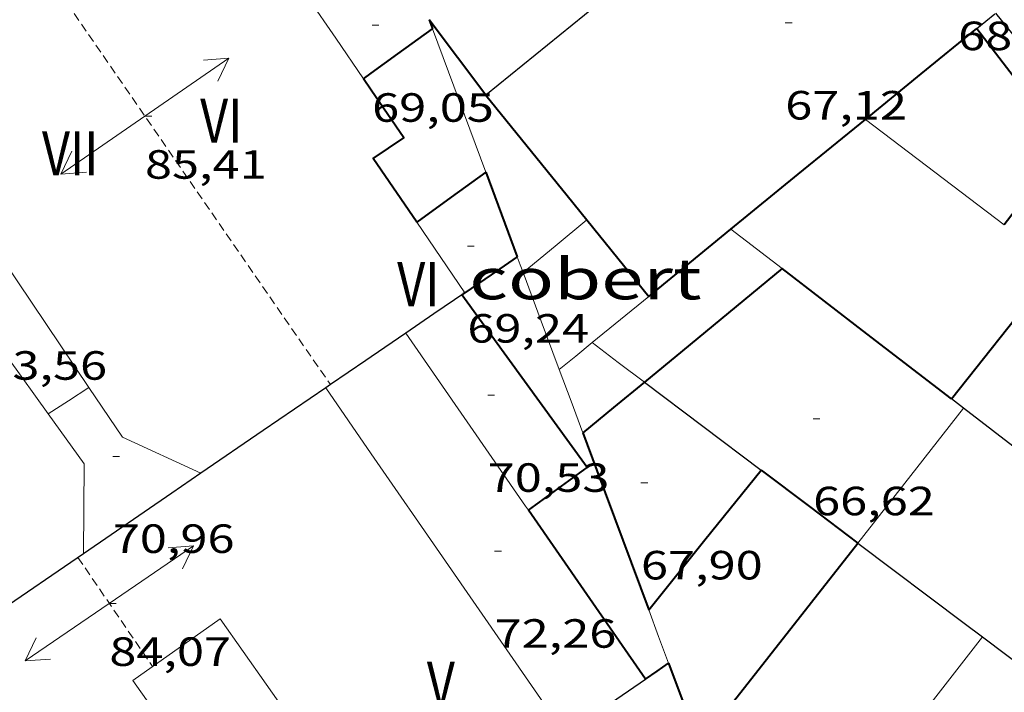
# Model space of a CAD drawing. Units: inches. Extents: x 451000 to 452044, y 4598495 to 4599002.
# Drawn here: x 451896 to 451925, y 4598767 to 4598787 of the extents above; entities that cross this region are included whole.
import ezdxf
from ezdxf.enums import TextEntityAlignment as Align

# ---------------------------------------------------------------- set-up
doc = ezdxf.new("R2010")
doc.units = ezdxf.units.IN
doc.header["$MEASUREMENT"] = 0
doc.linetypes.add('TRAZOS2', pattern=[0.375, 0.25, -0.125])
for name, color, linetype, lineweight in [('CARENER', 7, 'Continuous', 0), ('COBERT', 7, 'Continuous', 0), ('COTA EDIFICI', 7, 'Continuous', 0), ('FACANA INTERIOR', 7, 'Continuous', 0), ('LINIA VOLUMETRICA', 7, 'Continuous', 0), ('MITGERES', 7, 'Continuous', 0), ('MUR', 7, 'Continuous', 0), ('TEXT DE NUMERO DE PLANTES', 7, 'Continuous', 0), ('VORERA', 7, 'Continuous', 0)]:
    doc.layers.add(name, color=color, linetype=linetype, lineweight=lineweight)
doc.styles.add('Style-Arial', font='ARIAL.TTF')

# ---------------------------------------------------------------- blocks, each defined once
blk = doc.blocks.new('COTA')
at = {"color": 0, "linetype": 'ByBlock', "lineweight": -2}
blk.add_line((0, 0), (0.2, 0), dxfattribs=at)
blk = doc.blocks.new('SENTIT')
at = {"color": 0, "linetype": 'ByBlock', "lineweight": -2}
blk.add_line((0, 0), (3, 0), dxfattribs=at)
at = {"color": 0, "linetype": 'ByBlock', "lineweight": -2, "flags": 128}
blk.add_lwpolyline([(2.35, 0.376), (3, 0), (2.35, -0.374)], dxfattribs=at)

msp = doc.modelspace()

# ---------------------------------------------------------------- linework, layer by layer
at = {"layer": 'CARENER', "color": 1, "linetype": 'TRAZOS2', "lineweight": 20}
for points, elevation in [([(451893.689819117, 4598792.249677955), (451904.8473815986, 4598776.091049356)], 85.42513244292286), ([(451904.8473815986, 4598776.091049356), (451904.8477138091, 4598776.090568242)], 85.40513300738716)]:
    msp.add_lwpolyline(points, dxfattribs=dict(at, elevation=elevation))
at = {"layer": 'CARENER', "color": 1, "linetype": 'TRAZOS2', "lineweight": 20, "extrusion": (-0.01079676670956111, 0.01577688663333753, 0.9998172431383539), "elevation": 67759.28522606067}
msp.add_lwpolyline([(-2970120.271865156, -3539307.886967415), (-2970120.271865154, -3539303.99894088)], dxfattribs=at)
at = {"layer": 'COBERT', "color": 1, "linetype": 'Continuous', "lineweight": 0, "elevation": 65.68610183957443, "flags": 128}
msp.add_lwpolyline([(451910.5137476092, 4598779.387530358), (451911.4507549346, 4598780.161524449), (451912.38776226, 4598780.935518538)], dxfattribs=at)
at = {"layer": 'COBERT', "color": 1, "linetype": 'Continuous', "lineweight": 0, "extrusion": (-0.8729043115002167, -0.3449880757727547, 0.3449946239275978), "elevation": -1980974.961318017, "flags": 128}
msp.add_lwpolyline([(-4110772.913442942, 728202.7389912744), (-4110771.392454098, 728202.6484311743), (-4110769.870535252, 728202.5568056616)], dxfattribs=at)
at = {"layer": 'COBERT', "color": 1, "linetype": 'Continuous', "lineweight": 0, "extrusion": (-0.2420807384202391, -0.06123061076382126, 0.9683221201601259), "elevation": -390920.2268198187, "flags": 128}
msp.add_lwpolyline([(-4347559.222580176, 1516208.436182618), (-4347559.677795945, 1516209.441372838), (-4347560.133011714, 1516210.446563059)], dxfattribs=at)
at = {"layer": 'COBERT', "color": 1, "linetype": 'Continuous', "lineweight": 0, "extrusion": (-0.2887993556831608, 2.191273196757149e-06, 0.957389644895008), "elevation": -130437.6686107703, "flags": 128}
msp.add_lwpolyline([(-4598779.963277234, 432641.3680415627), (-4598780.358277845, 432641.8735836407), (-4598780.754278461, 432642.3791257184)], dxfattribs=at)
at = {"layer": 'FACANA INTERIOR', "color": 204, "linetype": 'Continuous', "lineweight": 40, "extrusion": (-0.9383457030783718, -0.3456983388892795, 1.883944689492971e-06), "elevation": -2013838.660054017, "flags": 128}
msp.add_lwpolyline([(-4159028.100340501, 73.01306796637463), (-4159027.958601085, 73.00506795397143), (-4159027.81686167, 72.99706794157119)], dxfattribs=at)
at = {"layer": 'FACANA INTERIOR', "color": 204, "linetype": 'Continuous', "lineweight": 40, "elevation": 67.96710537603681, "flags": 128}
msp.add_lwpolyline([(451909.4167855305, 4598784.609546776), (451908.5827926444, 4598785.717554823), (451907.7477997646, 4598786.826562877)], dxfattribs=at)
at = {"layer": 'FACANA INTERIOR', "color": 204, "linetype": 'Continuous', "lineweight": 40, "extrusion": (0.5437933374524307, -0.7565661985544816, 0.3631754305389717), "elevation": -3233516.933798918, "flags": 128}
msp.add_lwpolyline([(3051005.935224913, 1260466.54474394), (3051006.905331112, 1260466.557623354), (3051008.158856526, 1260466.575869192)], dxfattribs=at)
at = {"layer": 'FACANA INTERIOR', "color": 204, "linetype": 'Continuous', "lineweight": 40, "extrusion": (-0.6500665419902374, 0.6500764185875543, 0.3934642817095776), "elevation": 2695809.899365149, "flags": 128}
msp.add_lwpolyline([(-3571365.103297913, -1153692.240486088), (-3571367.208358065, -1153691.703143193), (-3571369.312004003, -1153691.165800298)], dxfattribs=at)
at = {"layer": 'FACANA INTERIOR', "color": 204, "linetype": 'Continuous', "lineweight": 40, "extrusion": (0.01268979656093861, 0.006792965290305484, 0.9998964069771462), "elevation": 37040.06653909281, "flags": 128}
msp.add_lwpolyline([(451886.6241236664, 4598641.059492345), (451889.239018161, 4598637.646388463), (451887.4316480065, 4598635.281343941)], dxfattribs=at)
at = {"layer": 'FACANA INTERIOR', "color": 204, "linetype": 'Continuous', "lineweight": 40, "extrusion": (-0.01144934745230524, -0.008299394454172162, 0.9999000112484302), "elevation": -43272.2049635899, "flags": 128}
msp.add_lwpolyline([(451876.9847329273, 4598584.332329792), (451877.2137653296, 4598584.498334032)], dxfattribs=at)
at = {"layer": 'FACANA INTERIOR', "color": 204, "linetype": 'Continuous', "lineweight": 40, "extrusion": (-0.001390674230086939, 0.002034425565869258, 0.9999969635642914), "elevation": 8811.533053905046, "flags": 128}
msp.add_lwpolyline([(451905.7267508219, 4598776.34308299), (451905.4977518396, 4598776.67808594)], dxfattribs=at)
at = {"layer": 'FACANA INTERIOR', "color": 204, "linetype": 'Continuous', "lineweight": 40, "extrusion": (0.7775545843220546, 0.6287843834688204, 0.006250400426578266), "elevation": 3243028.608961293, "flags": 128}
msp.add_lwpolyline([(3291716.771655111, -20202.65493300185), (3291712.967516198, -20202.644932791), (3291712.046701543, -20202.64293274882)], dxfattribs=at)
at = {"layer": 'FACANA INTERIOR', "color": 204, "linetype": 'Continuous', "lineweight": 40, "extrusion": (0.34257619344965, -0.6643210760636543, 0.6643184925765475), "elevation": -2900205.602444015, "flags": 128}
msp.add_lwpolyline([(2509400.567501011, 2577737.082490523), (2509403.064401695, 2577737.881207796), (2509405.560844044, 2577738.678587185)], dxfattribs=at)
at = {"layer": 'FACANA INTERIOR', "color": 204, "linetype": 'Continuous', "lineweight": 40, "extrusion": (-0.4484919736915623, 0.6320044001922038, 0.632001097840771), "elevation": 2703816.634413497, "flags": 128}
msp.add_lwpolyline([(-3029966.720642146, -2204925.944290404), (-3029965.465548674, -2204925.923644345), (-3029964.20987647, -2204925.901707907)], dxfattribs=at)
at = {"layer": 'FACANA INTERIOR', "color": 204, "linetype": 'Continuous', "lineweight": 40, "extrusion": (-0.6763048302489142, -0.2919357903583708, 0.6763026474070769), "elevation": -1648131.046851856, "flags": 128}
msp.add_lwpolyline([(-4043108.416746526, 1513261.221119216), (-4043107.091116648, 1513261.120660736), (-4043105.765883091, 1513261.018844709)], dxfattribs=at)
at = {"layer": 'FACANA INTERIOR', "color": 204, "linetype": 'Continuous', "lineweight": 40, "extrusion": (-0.0009765318874615145, 0.002766492937911271, 0.9999956964418883), "elevation": 12349.16693696692, "flags": 128}
msp.add_lwpolyline([(451912.2386694688, 4598764.369951961), (451913.1476658149, 4598763.244939012), (451914.056662161, 4598762.119926067)], dxfattribs=at)
at = {"layer": 'FACANA INTERIOR', "color": 204, "linetype": 'Continuous', "lineweight": 40, "extrusion": (-2.651755246665705e-06, -0.3465411572485199, 0.9380347681860332), "elevation": -1593603.809996158, "flags": 128}
msp.add_lwpolyline([(451879.0155841917, 4313840.991992752), (451880.2245860026, 4313842.045260332), (451881.4325878117, 4313843.09852791)], dxfattribs=at)
at = {"layer": 'FACANA INTERIOR', "color": 204, "linetype": 'Continuous', "lineweight": 40, "extrusion": (-0.2922802124594486, 0.2922846261517882, 0.9105723336012187), "elevation": 1212145.087481004, "flags": 128}
msp.add_lwpolyline([(-3571355.145387845, -2670042.285746207), (-3571354.225440504, -2670042.474448678), (-3571353.304078944, -2670042.663151147)], dxfattribs=at)
at = {"layer": 'FACANA INTERIOR', "color": 204, "linetype": 'Continuous', "lineweight": 40, "extrusion": (0.04403169015498995, -0.04403235908703091, 0.9980592976448474), "elevation": -182524.462513884, "flags": 128}
msp.add_lwpolyline([(3571361.079419755, 2926608.44946115), (3571365.235799854, 2926608.931229511), (3571366.065944502, 2926609.027583184)], dxfattribs=at)
at = {"layer": 'FACANA INTERIOR', "color": 204, "linetype": 'Continuous', "lineweight": 40, "extrusion": (0.3331357661246383, -0.3807324209508519, 0.8625910879237355), "elevation": -1600295.760337819, "flags": 128}
msp.add_lwpolyline([(3368396.53276107, 2728728.865420195), (3368392.737604986, 2728728.99192716), (3368391.289174819, 2728729.039367272)], dxfattribs=at)
at = {"layer": 'FACANA INTERIOR', "color": 204, "linetype": 'Continuous', "lineweight": 40, "extrusion": (0.2833941227452554, 0.6781168566948053, 0.678118942265886), "elevation": 3246627.45070133, "flags": 128}
msp.add_lwpolyline([(1356291.40866261, -2995472.578148274), (1356294.446599012, -2995473.771425047), (1356297.484921002, -2995474.966062453)], dxfattribs=at)
at = {"layer": 'FACANA INTERIOR', "color": 204, "linetype": 'Continuous', "lineweight": 40, "extrusion": (-0.4818951626092403, 0.6195891898146532, 0.6195855777200076), "elevation": 2631633.184832113, "flags": 128}
msp.add_lwpolyline([(-3180066.860715924, -2077178.254405226), (-3180066.806776772, -2077178.260775238), (-3180066.752223679, -2077178.265871248)], dxfattribs=at)
at = {"layer": 'FACANA INTERIOR', "color": 204, "linetype": 'Continuous', "lineweight": 40, "extrusion": (0.03107833587354601, 0.03613530632464723, 0.9988635425703328), "elevation": 180294.5982392452, "flags": 128}
msp.add_lwpolyline([(2656066.859799784, -3777000.600378385), (2656066.368984121, -3777002.67752766), (2656072.478332669, -3777004.125237762)], dxfattribs=at)
at = {"layer": 'FACANA INTERIOR', "color": 204, "linetype": 'Continuous', "lineweight": 40, "extrusion": (0.1246005372769518, -0.1246024193105257, 0.9843520423162939), "elevation": -516642.9357207071, "flags": 128}
msp.add_lwpolyline([(3571355.176106459, 2886428.736500815), (3571354.00796425, 2886428.849999932), (3571352.838407823, 2886428.963499046)], dxfattribs=at)
at = {"layer": 'FACANA INTERIOR', "color": 204, "linetype": 'Continuous', "lineweight": 40, "extrusion": (-0.9372904532608156, -0.3485488406630682, 0.0005584787966251048), "elevation": -2026470.595278131, "flags": 128}
msp.add_lwpolyline([(-4152874.747296843, 1200.231152809188), (-4152873.565174882, 1200.164152694863), (-4152869.190042462, 1204.03015929161)], dxfattribs=at)
at = {"layer": 'FACANA INTERIOR', "color": 204, "linetype": 'Continuous', "lineweight": 40, "extrusion": (-0.001617694748806978, -0.00161767020038325, 0.9999973830999871), "elevation": -8102.416629404907, "flags": 128}
msp.add_lwpolyline([(451913.7242591625, 4598762.373604432), (451915.3752848832, 4598764.43159779), (451917.0273105967, 4598766.488591137)], dxfattribs=at)
at = {"layer": 'FACANA INTERIOR', "color": 204, "linetype": 'Continuous', "lineweight": 40, "extrusion": (-0.6256582482066577, -0.5516097284627757, 0.5516144159793138), "elevation": -2819435.714684044, "flags": 128}
msp.add_lwpolyline([(-3150678.495074706, 1864659.523075564), (-3150676.749147599, 1864660.171680448), (-3150675.002470398, 1864660.819086433)], dxfattribs=at)
at = {"layer": 'FACANA INTERIOR', "color": 204, "linetype": 'Continuous', "lineweight": 40, "extrusion": (0.005707262624629682, -0.00570734794398043, 0.9999674261358616), "elevation": -23595.30256805589, "flags": 128}
msp.add_lwpolyline([(451906.3358099171, 4598707.661231954), (451904.6157171425, 4598710.14628933), (451902.8966243603, 4598712.63234672)], dxfattribs=at)
at = {"layer": 'FACANA INTERIOR', "color": 204, "linetype": 'Continuous', "lineweight": 40, "extrusion": (0.5669338032487117, -0.823763353599775, 5.406760443921636e-08), "elevation": -3532090.694943637, "flags": 128}
msp.add_lwpolyline([(2979466.990177869, 82.50709930526423), (2979467.402920559, 82.50709930526425), (2979467.815663249, 82.50609930371384)], dxfattribs=at)
at = {"layer": 'FACANA INTERIOR', "color": 204, "linetype": 'Continuous', "lineweight": 40, "extrusion": (5.169608510098607e-06, 0.6859029254828538, 0.7276930512155094), "elevation": 3154364.369851406, "flags": 128}
msp.add_lwpolyline([(-451880.1280210975, -3346443.323808909), (-451880.7240219405, -3346441.122327787), (-451881.3210227849, -3346438.920846667)], dxfattribs=at)
at = {"layer": 'FACANA INTERIOR', "color": 204, "linetype": 'Continuous', "lineweight": 40}
for points in [[(451907.3837539708, 4598780.865556398, 84.27413065840962), (451906.101766263, 4598782.747569042, 84.19913054212961), (451907.00077227, 4598783.355563164, 84.10713039949282), (451906.0467813907, 4598784.752572569, 84.10213039174081)], [(451915.9816445876, 4598764.692466086, 75.59311719938722), (451916.8556554878, 4598765.950461404, 75.61911723969762), (451916.3776578728, 4598766.362465669, 75.660117303264), (451920.3547024999, 4598771.431443354, 75.67111732031843)]]:
    msp.add_polyline3d(points, dxfattribs=at)
at = {"layer": 'LINIA VOLUMETRICA', "color": 1, "linetype": 'Continuous', "lineweight": 20, "extrusion": (0.8258209994782454, 0.5639323335478751, 2.369175406254334e-14), "elevation": 2966596.920033308, "flags": 128}
msp.add_lwpolyline([(3542928.995040139, 84.10113031990652), (3542930.438461928, 84.09613031215451), (3542931.881883717, 84.09213030595292)], dxfattribs=at)
at = {"layer": 'LINIA VOLUMETRICA', "color": 1, "linetype": 'Continuous', "lineweight": 20, "extrusion": (-0.8287951509398114, -0.5595521403574963, -5.974654669039419e-13), "elevation": -2947785.620374996, "flags": 128}
msp.add_lwpolyline([(-3558582.902037609, 84.09412861813756), (-3558588.922865909, 84.06612857472633), (-3558594.943694206, 84.03912853286553)], dxfattribs=at)
at = {"layer": 'LINIA VOLUMETRICA', "color": 1, "linetype": 'Continuous', "lineweight": 20, "extrusion": (-0.6298401691363757, -0.4545405010882749, 0.6298367202796942), "elevation": -2374899.190854384, "flags": 128}
msp.add_lwpolyline([(-3464660.659716734, 1925878.480959963), (-3464654.64491412, 1925878.465510507), (-3464648.629526298, 1925878.451348505)], dxfattribs=at)
at = {"layer": 'LINIA VOLUMETRICA', "color": 1, "linetype": 'Continuous', "lineweight": 20, "elevation": 84.35710380593504, "flags": 128}
msp.add_lwpolyline([(451908.7952758424, 4598778.794224244), (451908.0897472051, 4598779.829549437), (451907.3837539707, 4598780.8655564)], dxfattribs=at)
at = {"layer": 'LINIA VOLUMETRICA', "color": 1, "linetype": 'Continuous', "lineweight": 20, "elevation": 84.3571307870929}
msp.add_lwpolyline([(451908.7957404396, 4598778.793542473), (451908.7952758424, 4598778.794224244)], dxfattribs=at)
at = {"layer": 'LINIA VOLUMETRICA', "color": 1, "linetype": 'Continuous', "lineweight": 20, "extrusion": (-0.1807948421824348, -0.1342860031367247, 0.9743102659839893), "elevation": -699183.419872846, "flags": 128}
msp.add_lwpolyline([(-3422358.443844052, 3025150.586071753), (-3422358.588865944, 3025150.590512063), (-3422364.775107157, 3025150.803646883)], dxfattribs=at)
at = {"layer": 'LINIA VOLUMETRICA', "color": 1, "linetype": 'Continuous', "lineweight": 20, "extrusion": (-0.4609251222755218, 0.7583473600251069, 0.4609309202019827), "elevation": 3279217.387851802, "flags": 128}
msp.add_lwpolyline([(-2774719.00949367, -1703118.270625492), (-2774719.723405495, -1703118.316826077), (-2774720.438171854, -1703118.361899819)], dxfattribs=at)
at = {"layer": 'LINIA VOLUMETRICA', "color": 1, "linetype": 'Continuous', "lineweight": 20, "extrusion": (-0.09890839933416032, -0.06130504505655088, 0.9932063330405061), "elevation": -326541.1304549226, "flags": 128}
msp.add_lwpolyline([(-3670757.749121303, 2787802.099783635), (-3670759.860311791, 2787800.690442053), (-3670761.627406686, 2787800.621693685)], dxfattribs=at)
at = {"layer": 'LINIA VOLUMETRICA', "color": 1, "linetype": 'Continuous', "lineweight": 20, "extrusion": (-0.003137012247437501, 0.004540424474903278, 0.9999847717339235), "elevation": 19544.67636171295, "flags": 128}
msp.add_lwpolyline([(451904.0800859738, 4598732.719155751), (451902.7410644091, 4598734.657188892)], dxfattribs=at)
at = {"layer": 'LINIA VOLUMETRICA', "color": 1, "linetype": 'Continuous', "lineweight": 20, "extrusion": (0.07103789769142729, 0.04840287194643948, 0.9962985391331852), "elevation": 254779.5549922811, "flags": 128}
msp.add_lwpolyline([(3545977.021935618, -2951961.79521862), (3545975.216377037, -2951961.84175165), (3545973.042379477, -2951960.329428152)], dxfattribs=at)
at = {"layer": 'LINIA VOLUMETRICA', "color": 1, "linetype": 'Continuous', "lineweight": 20, "extrusion": (0.6687889550182069, -0.5257027146117037, 0.5256976217328178), "elevation": -2115307.503489172, "flags": 128}
msp.add_lwpolyline([(3894785.79604358, 1307305.802021749), (3894788.314624554, 1307305.807899468), (3894790.832419333, 1307305.812601642)], dxfattribs=at)
at = {"layer": 'LINIA VOLUMETRICA', "color": 1, "linetype": 'Continuous', "lineweight": 20, "extrusion": (0.700400551058436, 0.4874268335029468, 0.5213963464182788), "elevation": 2558123.836988806, "flags": 128}
msp.add_lwpolyline([(3516527.321220971, -1562980.872993637), (3516533.5133144, -1562980.915182128), (3516537.349015238, -1562980.940963983)], dxfattribs=at)
at = {"layer": 'LINIA VOLUMETRICA', "color": 1, "linetype": 'Continuous', "lineweight": 20, "extrusion": (-0.05727811492297729, 0.04824437101778978, 0.997191906413188), "elevation": 196055.8897772975, "flags": 128}
msp.add_lwpolyline([(-3808471.972000133, -2609588.258785565), (-3808471.863328229, -2609590.502121265), (-3808478.275081314, -2609590.755831851)], dxfattribs=at)
at = {"layer": 'LINIA VOLUMETRICA', "color": 1, "linetype": 'Continuous', "lineweight": 20}
msp.add_polyline3d([(451902.1409086532, 4598763.829158985, 84.22538216535371), (451904.3116315253, 4598765.35555566, 83.43012934987203), (451901.6096565028, 4598769.199582121, 83.43012934987203), (451899.0356387787, 4598767.389598845, 84.36313079639521), (451899.5546339762, 4598766.650593761, 84.36513079949603)], dxfattribs=at)
at = {"layer": 'MITGERES', "color": 1, "linetype": 'Continuous', "lineweight": 30, "extrusion": (-0.5922190352595904, 0.5463957484638394, 0.592223184565448), "elevation": 2245167.251619438, "flags": 128}
msp.add_lwpolyline([(-3686417.891268547, -1650052.773955631), (-3686411.419006353, -1650054.355046623), (-3686404.946066061, -1650055.937378661)], dxfattribs=at)
at = {"layer": 'MITGERES', "color": 1, "linetype": 'Continuous', "lineweight": 30, "extrusion": (-0.6058366476881041, 0.515673550923829, 0.6058405278583212), "elevation": 2097723.330307914, "flags": 128}
msp.add_lwpolyline([(-3794886.041541154, -1597332.101813132), (-3794886.375731336, -1597332.001258178), (-3794886.709273357, -1597331.901960161)], dxfattribs=at)
at = {"layer": 'MITGERES', "color": 1, "linetype": 'Continuous', "lineweight": 30, "extrusion": (0.4893995342598846, 0.7477031682437717, 0.4488073841465114), "elevation": 3659729.748008344, "flags": 128}
msp.add_lwpolyline([(2140418.393567728, -1837951.293897914), (2140412.595013953, -1837947.141159199), (2140412.501014237, -1837947.134444989)], dxfattribs=at)
at = {"layer": 'MITGERES', "color": 1, "linetype": 'Continuous', "lineweight": 30, "flags": 128}
for points, elevation in [([(451908.7952758424, 4598778.794224244), (451907.8847343002, 4598778.17054842), (451907.064728765, 4598777.608553771)], 84.26809137976909), ([(451904.8473815986, 4598776.091049356), (451904.7077128709, 4598775.995569152)], 83.88422714170953)]:
    msp.add_lwpolyline(points, dxfattribs=dict(at, elevation=elevation))
at = {"layer": 'MITGERES', "color": 1, "linetype": 'Continuous', "lineweight": 30}
for points, elevation in [([(451908.7957404477, 4598778.794542476), (451908.7952758424, 4598778.794224244)], 84.26813064917224), ([(451906.0467218965, 4598776.911560413), (451905.8867208149, 4598776.801561455), (451904.8473815986, 4598776.091049356)], 84.0051302408101)]:
    msp.add_lwpolyline(points, dxfattribs=dict(at, elevation=elevation))
at = {"layer": 'MITGERES', "color": 1, "linetype": 'Continuous', "lineweight": 30, "extrusion": (-0.06864776922998911, -0.04700070368102038, 0.9965331994636382), "elevation": -247084.3790231598, "flags": 128}
msp.add_lwpolyline([(-3539301.226643004, 2960620.143126699), (-3539301.226643004, 2960618.9050852)], dxfattribs=at)
at = {"layer": 'MITGERES', "color": 1, "linetype": 'Continuous', "lineweight": 30, "extrusion": (3.371591359181567e-06, 0.4499719849914979, 0.8930426712713362), "elevation": 2069383.043588642, "flags": 128}
msp.add_lwpolyline([(-451879.6195841644, -4106875.600282116), (-451881.3345867009, -4106874.151300773), (-451883.0505892389, -4106872.702319431)], dxfattribs=at)
at = {"layer": 'MITGERES', "color": 1, "linetype": 'Continuous', "lineweight": 30, "extrusion": (0.5650301484511233, -0.8250702577715684, 3.289467126263123e-05), "elevation": -3538973.509254299, "flags": 128}
msp.add_lwpolyline([(2971300.218758306, 200.283500334488), (2971297.995898139, 200.0985000475519), (2971295.773037971, 199.9134997606279)], dxfattribs=at)
at = {"layer": 'MITGERES', "color": 1, "linetype": 'Continuous', "lineweight": 30, "extrusion": (-0.3319930319368124, 2.541496006093944e-06, 0.9432818384443451), "elevation": -149957.1466511103, "flags": 128}
msp.add_lwpolyline([(-4598778.853886897, 426281.4290427387), (-4598778.990887095, 426281.2392794256), (-4598779.128887298, 426281.0495161126)], dxfattribs=at)
at = {"layer": 'MITGERES', "color": 1, "linetype": 'Continuous', "lineweight": 30, "extrusion": (0.4039734797309679, 0.758501771236822, 0.5113516311743386), "elevation": 3670780.483112473, "flags": 128}
msp.add_lwpolyline([(1762906.957624488, -2184138.865398604), (1762910.031798362, -2184139.877767841), (1762914.425139145, -2184141.324175844)], dxfattribs=at)
at = {"layer": 'MITGERES', "color": 1, "linetype": 'Continuous', "lineweight": 30, "extrusion": (-0.5680849235248898, 0.8036859070850743, 0.1771114971326306), "elevation": 3439266.059901193, "flags": 128}
msp.add_lwpolyline([(-3023479.187204128, -618833.3247309949), (-3023478.153555831, -618833.4121125615), (-3023474.999364357, -618833.6793375849)], dxfattribs=at)
at = {"layer": 'MITGERES', "color": 1, "linetype": 'Continuous', "lineweight": 30, "extrusion": (0.1810158650088907, 0.6231250144719782, 0.7608866360729303), "elevation": 2947468.124332656, "flags": 128}
msp.add_lwpolyline([(848914.4493813936, -3456111.486097959), (848910.7884464357, -3456109.655261761), (848910.1632236104, -3456109.342416853)], dxfattribs=at)
at = {"layer": 'MITGERES', "color": 1, "linetype": 'Continuous', "lineweight": 30, "extrusion": (-0.4857223791136568, 0.6180931744220717, 0.6180894742357417), "elevation": 2623023.663911759, "flags": 128}
msp.add_lwpolyline([(-3196814.743970901, -2062287.462150041), (-3196811.61499822, -2062287.794166107), (-3196808.486643431, -2062288.127454266)], dxfattribs=at)
at = {"layer": 'MITGERES', "color": 1, "linetype": 'Continuous', "lineweight": 30, "extrusion": (-0.5205367310552286, -0.284506534768785, 0.8050450566870124), "elevation": -1543564.687151774, "flags": 128}
msp.add_lwpolyline([(-3818611.73129943, 2094879.733560588), (-3818609.27909482, 2094881.110806782), (-3818606.826492335, 2094882.486367238)], dxfattribs=at)
at = {"layer": 'MITGERES', "color": 1, "linetype": 'Continuous', "lineweight": 30, "extrusion": (0.4928382162333004, -0.717088221902744, 0.4928437628988925), "elevation": -3074960.84604229, "flags": 128}
msp.add_lwpolyline([(2977192.352029867, 1741784.335095665), (2977193.784680572, 1741784.333946394), (2977195.218155403, 1741784.331647851)], dxfattribs=at)
at = {"layer": 'MUR', "color": 1, "linetype": 'Continuous', "lineweight": 20, "extrusion": (0.9372413769061597, 0.3486812318078588, -3.23167530929974e-14), "elevation": 2027057.294388407, "flags": 128}
msp.add_lwpolyline([(4152601.263781963, 69.2031073578392), (4152599.012484403, 69.07610716093839), (4152596.761186838, 68.95010696558799)], dxfattribs=at)
at = {"layer": 'MUR', "color": 1, "linetype": 'Continuous', "lineweight": 20, "extrusion": (0.5578897852061889, 0.7952459833671104, 0.2373664119058761), "elevation": 3909302.411072343, "flags": 128}
msp.add_lwpolyline([(2271135.145898893, -955167.6857718198), (2271132.583483037, -955167.2770911894), (2271130.022460127, -955166.869439982)], dxfattribs=at)
at = {"layer": 'MUR', "color": 1, "linetype": 'Continuous', "lineweight": 20, "extrusion": (-0.3320305578120956, 2.519291179541159e-06, 0.9432686301752231), "elevation": -149974.2097673874, "flags": 128}
msp.add_lwpolyline([(-4598782.935281878, 426270.0952708036), (-4598783.512282772, 426269.300162031), (-4598784.090283667, 426268.5050532584)], dxfattribs=at)
at = {"layer": 'MUR', "color": 1, "linetype": 'Continuous', "lineweight": 20, "extrusion": (0.04380252547403639, -0.0438031939030173, 0.9980794652561443), "elevation": -181577.7624132919, "flags": 128}
msp.add_lwpolyline([(3571354.912035011, 2926679.466793278), (3571354.808090163, 2926679.240791817), (3571354.705559532, 2926679.014790356)], dxfattribs=at)
at = {"layer": 'MUR', "color": 1, "linetype": 'Continuous', "lineweight": 20, "extrusion": (-0.3553879164765213, 2.696515758074257e-06, 0.9347189036363851), "elevation": -160528.4716394776, "flags": 128}
msp.add_lwpolyline([(-4598780.754278448, 422402.6793100251), (-4598780.17427755, 422403.5009486884), (-4598779.595276652, 422404.3225873519)], dxfattribs=at)
at = {"layer": 'MUR', "color": 1, "linetype": 'Continuous', "lineweight": 20, "extrusion": (0.0437342438940705, -0.04373490504684345, 0.9980854542530703), "elevation": -181294.573320346, "flags": 128}
msp.add_lwpolyline([(3571353.64670899, 2926693.543477115), (3571353.233757964, 2926692.638059798), (3571352.81939272, 2926691.732642479)], dxfattribs=at)
at = {"layer": 'MUR', "color": 1, "linetype": 'Continuous', "lineweight": 20, "extrusion": (-0.4928966855476321, 0.4929040542303283, 0.7170065904156422), "elevation": 2044056.930662535, "flags": 128}
msp.add_lwpolyline([(-3571350.753809603, -2102425.287684086), (-3571350.405205333, -2102424.227525171), (-3571350.058015282, -2102423.167366257)], dxfattribs=at)
at = {"layer": 'VORERA', "color": 1, "linetype": 'Continuous', "lineweight": 0, "extrusion": (0.6993096707695267, -0.5073622074973441, 0.5035370639502501), "elevation": -2017163.135505919, "flags": 128}
msp.add_lwpolyline([(3987661.990643589, 1175705.345744786), (3987702.726677758, 1175704.049406908), (3987707.714138946, 1175703.626939652)], dxfattribs=at)

# ---------------------------------------------------------------- block references
at = {"layer": 'CARENER', "color": 1, "linetype": 'Continuous', "lineweight": 20, "xscale": 1.000003169651807, "yscale": 1.000003169651791, "zscale": 1.0000015504}
for rotation in [34.62501152394434, 214.6250115239444]:
    msp.add_blockref('SENTIT', (451899.3947652733, 4598783.987621855, 85.41513242741604), dxfattribs=dict(at, rotation=rotation))
at = {"layer": 'CARENER', "color": 1, "linetype": 'Continuous', "lineweight": 20, "zscale": 1.0000015504}
for rotation in [34.3855307857777, 214.3855307857777]:
    msp.add_blockref('SENTIT', (451898.347654913, 4598769.65660758, 84.07413034832962), dxfattribs=dict(at, rotation=rotation))
at = {"layer": 'COTA EDIFICI', "color": 7, "linetype": 'Continuous', "lineweight": 0, "xscale": 1.000001550400009, "yscale": 1.000001550399986, "zscale": 1.0000015504, "rotation": 359.9995652666707}
for p in [(451906.0737959248, 4598786.662575324, 69.05110705667042), (451918.2178152609, 4598786.729483286, 67.1221040659488), (451899.3947652733, 4598783.987621855, 85.41513242741604), (451908.8727509681, 4598780.165544014, 69.23510734194402), (451909.4707185935, 4598775.776532672, 70.52810934661122), (451919.0367281966, 4598775.087459022, 66.62010328764802), (451898.4496878721, 4598773.97961351, 70.95911001483361), (451913.9767060264, 4598773.199494488, 67.90210527526081), (451909.6746841134, 4598771.190524014, 72.26111203345442), (451898.347654913, 4598769.65660758, 84.07413034832962)]:
    msp.add_blockref('COTA', p, dxfattribs=at)

# ---------------------------------------------------------------- texts
at = {"layer": 'COBERT', "color": 7, "linetype": 'Continuous', "lineweight": 20, "style": 'Style-Arial', "width": 1.366665}
msp.add_text('cobert', height=1.20000186048, rotation=359.99956526667, dxfattribs=at).set_placement((451912.3416051876, 4598779.200516199, 68.6641064566656), align=Align.MIDDLE_CENTER)
at = {"layer": 'COTA EDIFICI', "color": 7, "linetype": 'Continuous', "lineweight": 0, "style": 'Style-Arial', "width": 1.25}
for s, p in [('68,93', (451923.300823445, 4598786.769444779, 68.9281068659712)), ('67,12', (451918.2178000858, 4598784.729480185, 67.1221040659488)), ('69,05', (451906.0737807497, 4598784.662572224, 69.05110705667042)), ('85,41', (451899.3947576857, 4598782.987620304, 85.41513242741604)), ('69,24', (451908.872735793, 4598778.165540914, 69.23510734194402)), ('83,56', (451894.7037055478, 4598777.07464673, 83.55512954367204)), ('70,53', (451909.4707034184, 4598773.776529571, 70.52810934661122)), ('66,62', (451919.0367130215, 4598773.087455921, 66.62010328764802)), ('70,96', (451898.449672697, 4598771.979610409, 70.95911001483361)), ('67,90', (451913.9766908513, 4598771.199491386, 67.90210527526081)), ('72,26', (451909.6746689383, 4598769.190520913, 72.26111203345442)), ('84,07', (451898.3476473254, 4598768.65660603, 84.07413034832962))]:
    msp.add_text(s, height=0.8400013023360002, rotation=359.99956526667, dxfattribs=at).set_placement(p, align=Align.TOP_LEFT)
at = {"layer": 'TEXT DE NUMERO DE PLANTES', "color": 7, "linetype": 'Continuous', "lineweight": 0, "style": 'Style-Arial', "width": 0.8076910650906692}
for s, p in [('VI', (451901.6386780366, 4598783.856605626)), ('VII', (451897.1981254083, 4598782.895637829)), ('VI', (451907.4316504989, 4598779.04355421)), ('V', (451908.0939149113, 4598767.293530966))]:
    msp.add_text(s, height=1.300004015523101, rotation=359.99956526667, dxfattribs=at).set_placement(p, align=Align.MIDDLE_CENTER)

doc.saveas('drawing.dxf')
